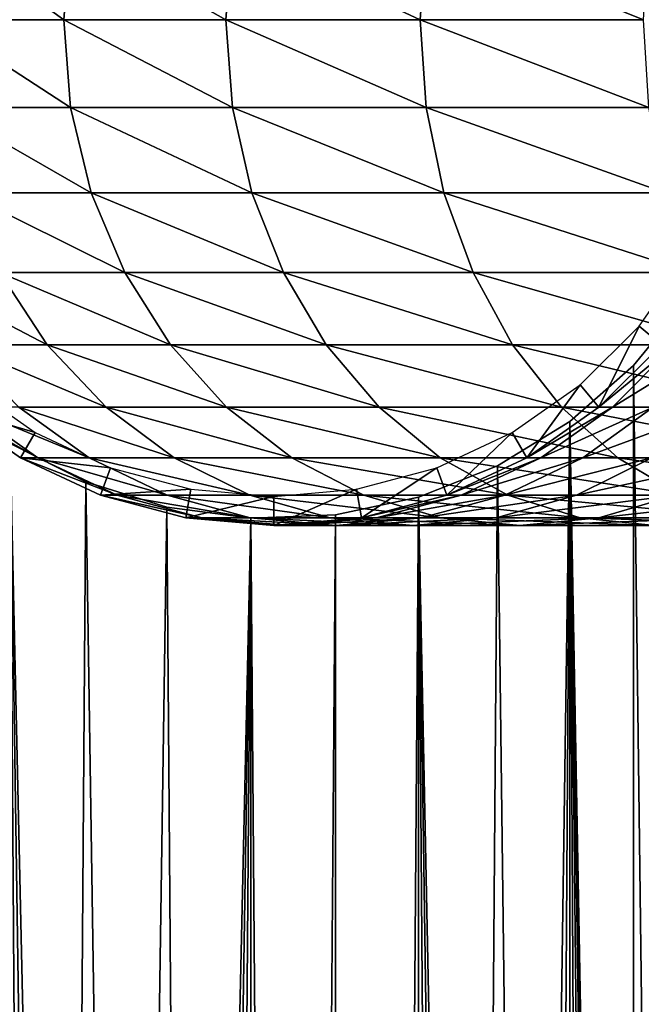
# Model space of a CAD drawing. Extents: x 0 to 500, y 0 to 1197.
# Drawn here: x 19 to 32, y 1060 to 1081 of the extents above; entities that cross this region are included whole.
import ezdxf

# ---------------------------------------------------------------- set-up
doc = ezdxf.new("R2010")
doc.units = 0
doc.header["$MEASUREMENT"] = 0

msp = doc.modelspace()

# ---------------------------------------------------------------- linework, layer by layer
for points in [[(14.99999, 1.80006, 57.602409), (37, 1.80006, 57.602409), (14.99999, 1194.800049, 57.602409)], [(14.99999, 1194.800049, 57.602409), (37, 1.80006, 57.602409), (37, 1194.800049, 57.602409)], [(37, 1.80006, 56.102409), (14.99999, 1.80006, 56.102409), (37, 1194.800049, 56.102409)], [(37, 1194.800049, 56.102409), (14.99999, 1.80006, 56.102409), (14.99999, 1194.800049, 56.102409)], [(19.937019, 1081.300049, 141.304901), (17.305309, 1083.209961, 134.515396), (17.14757, 1081.300049, 134.570496)], [(20.08758, 1083.209961, 141.2323), (17.305309, 1083.209961, 134.515396), (19.937019, 1081.300049, 141.304901)], [(23.462919, 1081.300049, 147.684494), (20.08758, 1083.209961, 141.2323), (19.937019, 1081.300049, 141.304901)], [(23.60442, 1083.209961, 147.595596), (20.08758, 1083.209961, 141.2323), (23.462919, 1081.300049, 147.684494)], [(27.68095, 1081.300049, 153.629303), (23.60442, 1083.209961, 147.595596), (23.462919, 1081.300049, 147.684494)], [(27.8116, 1083.209961, 153.525101), (23.60442, 1083.209961, 147.595596), (27.68095, 1081.300049, 153.629303)], [(32.538059, 1081.300049, 159.064407), (27.8116, 1083.209961, 153.525101), (27.68095, 1081.300049, 153.629303)], [(32.656219, 1083.209961, 158.946198), (27.8116, 1083.209961, 153.525101), (32.538059, 1081.300049, 159.064407)], [(19.937019, 1081.300049, 141.304901), (17.14757, 1081.300049, 134.570496), (20.08758, 1079.390015, 141.2323)], [(20.08758, 1079.390015, 141.2323), (17.14757, 1081.300049, 134.570496), (17.305309, 1079.390015, 134.515396)], [(23.462919, 1081.300049, 147.684494), (19.937019, 1081.300049, 141.304901), (23.60442, 1079.390015, 147.595596)], [(23.60442, 1079.390015, 147.595596), (19.937019, 1081.300049, 141.304901), (20.08758, 1079.390015, 141.2323)], [(27.68095, 1081.300049, 153.629303), (23.462919, 1081.300049, 147.684494), (27.8116, 1079.390015, 153.525101)], [(27.8116, 1079.390015, 153.525101), (23.462919, 1081.300049, 147.684494), (23.60442, 1079.390015, 147.595596)], [(32.538059, 1081.300049, 159.064407), (27.68095, 1081.300049, 153.629303), (32.656219, 1079.390015, 158.946198)], [(32.656219, 1079.390015, 158.946198), (27.68095, 1081.300049, 153.629303), (27.8116, 1079.390015, 153.525101)], [(20.08758, 1079.390015, 141.2323), (17.305309, 1079.390015, 134.515396), (20.53471, 1077.537964, 141.016998)], [(20.53471, 1077.537964, 141.016998), (17.305309, 1079.390015, 134.515396), (17.773729, 1077.537964, 134.351395)], [(23.60442, 1079.390015, 147.595596), (20.08758, 1079.390015, 141.2323), (24.02462, 1077.537964, 147.331604)], [(24.02462, 1077.537964, 147.331604), (20.08758, 1079.390015, 141.2323), (20.53471, 1077.537964, 141.016998)], [(27.8116, 1079.390015, 153.525101), (23.60442, 1079.390015, 147.595596), (28.1996, 1077.537964, 153.215607)], [(28.1996, 1077.537964, 153.215607), (23.60442, 1079.390015, 147.595596), (24.02462, 1077.537964, 147.331604)], [(32.656219, 1079.390015, 158.946198), (27.8116, 1079.390015, 153.525101), (33.00713, 1077.537964, 158.595306)], [(33.00713, 1077.537964, 158.595306), (27.8116, 1079.390015, 153.525101), (28.1996, 1077.537964, 153.215607)], [(20.53471, 1077.537964, 141.016998), (17.773729, 1077.537964, 134.351395), (21.26479, 1075.800049, 140.665405)], [(21.26479, 1075.800049, 140.665405), (17.773729, 1077.537964, 134.351395), (18.538589, 1075.800049, 134.083801)], [(24.02462, 1077.537964, 147.331604), (20.53471, 1077.537964, 141.016998), (24.71076, 1075.800049, 146.900406)], [(24.71076, 1075.800049, 146.900406), (20.53471, 1077.537964, 141.016998), (21.26479, 1075.800049, 140.665405)], [(28.1996, 1077.537964, 153.215607), (24.02462, 1077.537964, 147.331604), (28.833151, 1075.800049, 152.710403)], [(28.833151, 1075.800049, 152.710403), (24.02462, 1077.537964, 147.331604), (24.71076, 1075.800049, 146.900406)], [(33.00713, 1077.537964, 158.595306), (28.1996, 1077.537964, 153.215607), (33.58012, 1075.800049, 158.022293)], [(33.58012, 1075.800049, 158.022293), (28.1996, 1077.537964, 153.215607), (28.833151, 1075.800049, 152.710403)], [(32.926479, 1074.229004, 87.169411), (32.442001, 1074.635986, 82.669411), (33.478569, 1076.115967, 82.669411)], [(18.538589, 1075.800049, 134.083801), (16.56646, 1075.800049, 127.238297), (19.57667, 1074.229004, 133.720596)], [(19.57667, 1074.229004, 133.720596), (16.56646, 1075.800049, 127.238297), (17.63867, 1074.229004, 126.993599)], [(21.26479, 1075.800049, 140.665405), (18.538589, 1075.800049, 134.083801), (22.255671, 1074.229004, 140.188202)], [(22.255671, 1074.229004, 140.188202), (18.538589, 1075.800049, 134.083801), (19.57667, 1074.229004, 133.720596)], [(24.71076, 1075.800049, 146.900406), (21.26479, 1075.800049, 140.665405), (25.641979, 1074.229004, 146.315308)], [(25.641979, 1074.229004, 146.315308), (21.26479, 1075.800049, 140.665405), (22.255671, 1074.229004, 140.188202)], [(28.833151, 1075.800049, 152.710403), (24.71076, 1075.800049, 146.900406), (29.692989, 1074.229004, 152.024704)], [(29.692989, 1074.229004, 152.024704), (24.71076, 1075.800049, 146.900406), (25.641979, 1074.229004, 146.315308)], [(33.58012, 1075.800049, 158.022293), (28.833151, 1075.800049, 152.710403), (34.3578, 1074.229004, 157.244598)], [(34.3578, 1074.229004, 157.244598), (28.833151, 1075.800049, 152.710403), (29.692989, 1074.229004, 152.024704)], [(33.482071, 1075.213989, 84.602409), (33.482071, 835.386475, 84.602409), (32.321709, 836.819519, 84.602409)], [(32.321709, 836.819519, 84.602409), (32.321709, 1073.780029, 84.602409), (33.482071, 1075.213989, 84.602409)], [(35.310749, 830.221985, 86.102409), (33.482071, 1075.213989, 86.102409), (32.321709, 1073.780029, 86.102409)], [(31.57066, 1072.874023, 87.169411), (31.164141, 1073.358032, 82.669411), (32.442001, 1074.635986, 82.669411)], [(31.57066, 1072.874023, 87.169411), (32.442001, 1074.635986, 82.669411), (32.926479, 1074.229004, 87.169411)], [(19.57667, 1074.229004, 133.720596), (17.63867, 1074.229004, 126.993599), (20.856409, 1072.874023, 133.272797)], [(20.856409, 1072.874023, 133.272797), (17.63867, 1074.229004, 126.993599), (18.96051, 1072.874023, 126.691902)], [(22.255671, 1074.229004, 140.188202), (19.57667, 1074.229004, 133.720596), (23.47723, 1072.874023, 139.600006)], [(23.47723, 1072.874023, 139.600006), (19.57667, 1074.229004, 133.720596), (20.856409, 1072.874023, 133.272797)], [(25.641979, 1074.229004, 146.315308), (22.255671, 1074.229004, 140.188202), (26.78998, 1072.874023, 145.593994)], [(26.78998, 1072.874023, 145.593994), (22.255671, 1074.229004, 140.188202), (23.47723, 1072.874023, 139.600006)], [(29.692989, 1074.229004, 152.024704), (25.641979, 1074.229004, 146.315308), (30.753031, 1072.874023, 151.179306)], [(30.753031, 1072.874023, 151.179306), (25.641979, 1074.229004, 146.315308), (26.78998, 1072.874023, 145.593994)], [(34.3578, 1074.229004, 157.244598), (29.692989, 1074.229004, 152.024704), (35.316509, 1072.874023, 156.285904)], [(35.316509, 1072.874023, 156.285904), (29.692989, 1074.229004, 152.024704), (30.753031, 1072.874023, 151.179306)], [(31.865749, 1072.874023, 118.356796), (31.57066, 1072.874023, 113.102402), (33.213032, 1074.229004, 118.205002)], [(33.213032, 1074.229004, 118.205002), (31.57066, 1072.874023, 113.102402), (32.926479, 1074.229004, 113.102402)], [(32.926479, 1074.229004, 87.169411), (32.926479, 1074.229004, 113.102402), (31.57066, 1072.874023, 113.102402)], [(32.926479, 1074.229004, 87.169411), (31.57066, 1072.874023, 113.102402), (31.57066, 1072.874023, 87.169411)], [(32.747269, 1072.874023, 123.545197), (31.865749, 1072.874023, 118.356796), (34.069111, 1074.229004, 123.2435)], [(34.069111, 1074.229004, 123.2435), (31.865749, 1072.874023, 118.356796), (33.213032, 1074.229004, 118.205002)], [(32.321709, 836.819519, 84.602409), (30.93541, 1072.564941, 84.602409), (32.321709, 1073.780029, 84.602409)], [(35.310749, 830.221985, 86.102409), (32.321709, 1073.780029, 86.102409), (30.93541, 1072.564941, 86.102409)], [(17.429319, 1072.874023, 87.169411), (17.835859, 1073.358032, 82.669411), (19.31621, 1072.321045, 82.669411)], [(29.99999, 1071.774048, 87.169411), (29.683781, 1072.321045, 82.669411), (31.164141, 1073.358032, 82.669411)], [(29.99999, 1071.774048, 87.169411), (31.164141, 1073.358032, 82.669411), (31.57066, 1072.874023, 87.169411)], [(17.429319, 1072.874023, 87.169411), (19.31621, 1072.321045, 82.669411), (18.99999, 1071.774048, 87.169411)], [(17.81332, 1072.874023, 119.940201), (17.429319, 1072.874023, 113.102402), (19.374121, 1071.774048, 119.764297)], [(19.374121, 1071.774048, 119.764297), (17.429319, 1072.874023, 113.102402), (18.99999, 1071.774048, 113.102402)], [(18.99999, 1071.774048, 87.169411), (18.99999, 1071.774048, 113.102402), (17.429319, 1072.874023, 113.102402)], [(18.99999, 1071.774048, 87.169411), (17.429319, 1072.874023, 113.102402), (17.429319, 1072.874023, 87.169411)], [(18.96051, 1072.874023, 126.691902), (17.81332, 1072.874023, 119.940201), (20.491779, 1071.774048, 126.3424)], [(20.491779, 1071.774048, 126.3424), (17.81332, 1072.874023, 119.940201), (19.374121, 1071.774048, 119.764297)], [(20.856409, 1072.874023, 133.272797), (18.96051, 1072.874023, 126.691902), (22.33894, 1071.774048, 132.753998)], [(22.33894, 1071.774048, 132.753998), (18.96051, 1072.874023, 126.691902), (20.491779, 1071.774048, 126.3424)], [(23.47723, 1072.874023, 139.600006), (20.856409, 1072.874023, 133.272797), (24.892349, 1071.774048, 138.918503)], [(24.892349, 1071.774048, 138.918503), (20.856409, 1072.874023, 133.272797), (22.33894, 1071.774048, 132.753998)], [(26.78998, 1072.874023, 145.593994), (23.47723, 1072.874023, 139.600006), (28.119909, 1071.774048, 144.758301)], [(28.119909, 1071.774048, 144.758301), (23.47723, 1072.874023, 139.600006), (24.892349, 1071.774048, 138.918503)], [(30.753031, 1072.874023, 151.179306), (26.78998, 1072.874023, 145.593994), (31.98102, 1071.774048, 150.200104)], [(31.98102, 1071.774048, 150.200104), (26.78998, 1072.874023, 145.593994), (28.119909, 1071.774048, 144.758301)], [(30.304951, 1071.774048, 118.5327), (29.99999, 1071.774048, 113.102402), (31.865749, 1072.874023, 118.356796)], [(31.865749, 1072.874023, 118.356796), (29.99999, 1071.774048, 113.102402), (31.57066, 1072.874023, 113.102402)], [(31.57066, 1072.874023, 87.169411), (31.57066, 1072.874023, 113.102402), (29.99999, 1071.774048, 113.102402)], [(31.57066, 1072.874023, 87.169411), (29.99999, 1071.774048, 113.102402), (29.99999, 1071.774048, 87.169411)], [(31.216, 1071.774048, 123.894699), (30.304951, 1071.774048, 118.5327), (32.747269, 1072.874023, 123.545197)], [(32.747269, 1072.874023, 123.545197), (30.304951, 1071.774048, 118.5327), (31.865749, 1072.874023, 118.356796)], [(35.316509, 1072.874023, 156.285904), (30.753031, 1072.874023, 151.179306), (36.427139, 1071.774048, 155.175293)], [(36.427139, 1071.774048, 155.175293), (30.753031, 1072.874023, 151.179306), (31.98102, 1071.774048, 150.200104)], [(32.721649, 1071.774048, 129.120895), (31.216, 1071.774048, 123.894699), (34.20417, 1072.874023, 128.602203)], [(34.20417, 1072.874023, 128.602203), (31.216, 1071.774048, 123.894699), (32.747269, 1072.874023, 123.545197)], [(30.93541, 1072.564941, 84.602409), (29.363239, 838.999023, 84.602409), (27.65061, 839.682495, 84.602409)], [(30.93541, 1072.564941, 84.602409), (27.65061, 839.682495, 84.602409), (29.363239, 1071.600952, 84.602409)], [(30.93541, 838.0354, 84.602409), (29.363239, 838.999023, 84.602409), (30.93541, 1072.564941, 84.602409)], [(30.93541, 1072.564941, 86.102409), (29.363239, 1071.600952, 86.102409), (32.321709, 836.819519, 86.102409)], [(30.93541, 838.0354, 84.602409), (30.93541, 1072.564941, 84.602409), (32.321709, 836.819519, 84.602409)], [(34.998489, 832.039307, 86.102409), (35.310749, 830.221985, 86.102409), (30.93541, 1072.564941, 86.102409)], [(32.321709, 836.819519, 86.102409), (33.482071, 835.386475, 86.102409), (30.93541, 1072.564941, 86.102409)], [(30.93541, 1072.564941, 86.102409), (33.482071, 835.386475, 86.102409), (34.383011, 833.777527, 86.102409)], [(30.93541, 1072.564941, 86.102409), (34.383011, 833.777527, 86.102409), (34.998489, 832.039307, 86.102409)], [(18.99999, 1071.774048, 87.169411), (19.31621, 1072.321045, 82.669411), (20.954069, 1071.557983, 82.669411)], [(28.262211, 1070.963013, 87.169411), (28.04591, 1071.557983, 82.669411), (29.683781, 1072.321045, 82.669411)], [(28.262211, 1070.963013, 87.169411), (29.683781, 1072.321045, 82.669411), (29.99999, 1071.774048, 87.169411)], [(20.41511, 839.351685, 84.602409), (18.77199, 838.514771, 84.602409), (18.77199, 1072.084961, 84.602409)], [(20.41511, 1071.248047, 84.602409), (24.00444, 840.138672, 84.602409), (18.77199, 1072.084961, 84.602409)], [(18.77199, 1072.084961, 84.602409), (24.00444, 840.138672, 84.602409), (22.17622, 839.898315, 84.602409)], [(18.77199, 1072.084961, 84.602409), (22.17622, 839.898315, 84.602409), (20.41511, 839.351685, 84.602409)], [(18.77199, 1072.084961, 86.102409), (18.77199, 838.514771, 86.102409), (20.41511, 1071.248047, 86.102409)], [(18.99999, 1071.774048, 87.169411), (20.954069, 1071.557983, 82.669411), (20.73777, 1070.963013, 87.169411)], [(19.374121, 1071.774048, 119.764297), (18.99999, 1071.774048, 113.102402), (21.100969, 1070.963013, 119.569702)], [(21.100969, 1070.963013, 119.569702), (18.99999, 1071.774048, 113.102402), (20.73777, 1070.963013, 113.102402)], [(20.73777, 1070.963013, 87.169411), (20.73777, 1070.963013, 113.102402), (18.99999, 1071.774048, 113.102402)], [(20.73777, 1070.963013, 87.169411), (18.99999, 1071.774048, 113.102402), (18.99999, 1071.774048, 87.169411)], [(20.491779, 1071.774048, 126.3424), (19.374121, 1071.774048, 119.764297), (22.186001, 1070.963013, 125.955704)], [(22.186001, 1070.963013, 125.955704), (19.374121, 1071.774048, 119.764297), (21.100969, 1070.963013, 119.569702)], [(22.33894, 1071.774048, 132.753998), (20.491779, 1071.774048, 126.3424), (23.9792, 1070.963013, 132.180099)], [(23.9792, 1070.963013, 132.180099), (20.491779, 1071.774048, 126.3424), (22.186001, 1070.963013, 125.955704)], [(24.892349, 1071.774048, 138.918503), (22.33894, 1071.774048, 132.753998), (26.458019, 1070.963013, 138.164505)], [(26.458019, 1070.963013, 138.164505), (22.33894, 1071.774048, 132.753998), (23.9792, 1070.963013, 132.180099)], [(28.119909, 1071.774048, 144.758301), (24.892349, 1071.774048, 138.918503), (29.59132, 1070.963013, 143.833801)], [(29.59132, 1070.963013, 143.833801), (24.892349, 1071.774048, 138.918503), (26.458019, 1070.963013, 138.164505)], [(31.98102, 1071.774048, 150.200104), (28.119909, 1071.774048, 144.758301), (33.339661, 1070.963013, 149.116592)], [(33.339661, 1070.963013, 149.116592), (28.119909, 1071.774048, 144.758301), (29.59132, 1070.963013, 143.833801)], [(28.5781, 1070.963013, 118.727303), (28.262211, 1070.963013, 113.102402), (30.304951, 1071.774048, 118.5327)], [(30.304951, 1071.774048, 118.5327), (28.262211, 1070.963013, 113.102402), (29.99999, 1071.774048, 113.102402)], [(29.99999, 1071.774048, 87.169411), (29.99999, 1071.774048, 113.102402), (28.262211, 1070.963013, 113.102402)], [(29.99999, 1071.774048, 87.169411), (28.262211, 1070.963013, 113.102402), (28.262211, 1070.963013, 87.169411)], [(29.52178, 1070.963013, 124.281403), (28.5781, 1070.963013, 118.727303), (31.216, 1071.774048, 123.894699)], [(31.216, 1071.774048, 123.894699), (28.5781, 1070.963013, 118.727303), (30.304951, 1071.774048, 118.5327)], [(31.08139, 1070.963013, 129.694901), (29.52178, 1070.963013, 124.281403), (32.721649, 1071.774048, 129.120895)], [(32.721649, 1071.774048, 129.120895), (29.52178, 1070.963013, 124.281403), (31.216, 1071.774048, 123.894699)], [(33.23732, 1070.963013, 134.899796), (31.08139, 1070.963013, 129.694901), (34.803001, 1071.774048, 134.145798)], [(34.803001, 1071.774048, 134.145798), (31.08139, 1070.963013, 129.694901), (32.721649, 1071.774048, 129.120895)], [(36.427139, 1071.774048, 155.175293), (31.98102, 1071.774048, 150.200104), (37.65593, 1070.963013, 153.946503)], [(37.65593, 1070.963013, 153.946503), (31.98102, 1071.774048, 150.200104), (33.339661, 1070.963013, 149.116592)], [(20.73777, 1070.963013, 87.169411), (20.954069, 1071.557983, 82.669411), (22.69968, 1071.089966, 82.669411)], [(26.41012, 1070.467041, 87.169411), (26.300301, 1071.089966, 82.669411), (28.04591, 1071.557983, 82.669411)], [(26.41012, 1070.467041, 87.169411), (28.04591, 1071.557983, 82.669411), (28.262211, 1070.963013, 87.169411)], [(29.363239, 1071.600952, 84.602409), (27.65061, 839.682495, 84.602409), (27.65061, 1070.917969, 84.602409)], [(32.321709, 836.819519, 86.102409), (29.363239, 1071.600952, 86.102409), (27.65061, 1070.917969, 86.102409)], [(18.77199, 838.514771, 86.102409), (22.17622, 1070.702026, 86.102409), (20.41511, 1071.248047, 86.102409)], [(20.41511, 1071.248047, 84.602409), (22.17622, 1070.702026, 84.602409), (24.00444, 840.138672, 84.602409)], [(20.73777, 1070.963013, 87.169411), (22.69968, 1071.089966, 82.669411), (22.589861, 1070.467041, 87.169411)], [(22.589861, 1070.467041, 87.169411), (22.69968, 1071.089966, 82.669411), (24.5, 1070.932007, 82.669411)], [(24.5, 1070.300049, 87.169411), (24.5, 1070.932007, 82.669411), (26.300301, 1071.089966, 82.669411)], [(24.5, 1070.300049, 87.169411), (26.300301, 1071.089966, 82.669411), (26.41012, 1070.467041, 87.169411)], [(21.100969, 1070.963013, 119.569702), (20.73777, 1070.963013, 113.102402), (22.94141, 1070.467041, 119.362396)], [(22.94141, 1070.467041, 119.362396), (20.73777, 1070.963013, 113.102402), (22.589861, 1070.467041, 113.102402)], [(22.589861, 1070.467041, 87.169411), (22.589861, 1070.467041, 113.102402), (20.73777, 1070.963013, 113.102402)], [(22.589861, 1070.467041, 87.169411), (20.73777, 1070.963013, 113.102402), (20.73777, 1070.963013, 87.169411)], [(22.186001, 1070.963013, 125.955704), (21.100969, 1070.963013, 119.569702), (23.99164, 1070.467041, 125.543602)], [(23.99164, 1070.467041, 125.543602), (21.100969, 1070.963013, 119.569702), (22.94141, 1070.467041, 119.362396)], [(23.9792, 1070.963013, 132.180099), (22.186001, 1070.963013, 125.955704), (25.72735, 1070.467041, 131.568405)], [(25.72735, 1070.467041, 131.568405), (22.186001, 1070.963013, 125.955704), (23.99164, 1070.467041, 125.543602)], [(22.589861, 1070.467041, 87.169411), (24.5, 1070.932007, 82.669411), (24.5, 1070.300049, 87.169411)], [(26.458019, 1070.963013, 138.164505), (23.9792, 1070.963013, 132.180099), (28.126699, 1070.467041, 137.360901)], [(28.126699, 1070.467041, 137.360901), (23.9792, 1070.963013, 132.180099), (25.72735, 1070.467041, 131.568405)], [(27.65061, 1070.917969, 84.602409), (27.65061, 839.682495, 84.602409), (25.84697, 840.066101, 84.602409)], [(25.84697, 840.066101, 84.602409), (25.84697, 1070.534058, 84.602409), (27.65061, 1070.917969, 84.602409)], [(25.84697, 1070.534058, 86.102409), (25.84697, 840.066101, 86.102409), (27.65061, 1070.917969, 86.102409)], [(27.65061, 1070.917969, 86.102409), (25.84697, 840.066101, 86.102409), (27.65061, 839.682495, 86.102409)], [(26.737659, 1070.467041, 118.934601), (26.41012, 1070.467041, 113.102402), (28.5781, 1070.963013, 118.727303)], [(28.5781, 1070.963013, 118.727303), (26.41012, 1070.467041, 113.102402), (28.262211, 1070.963013, 113.102402)], [(28.262211, 1070.963013, 87.169411), (28.262211, 1070.963013, 113.102402), (26.41012, 1070.467041, 113.102402)], [(28.262211, 1070.963013, 87.169411), (26.41012, 1070.467041, 113.102402), (26.41012, 1070.467041, 87.169411)], [(29.59132, 1070.963013, 143.833801), (26.458019, 1070.963013, 138.164505), (31.15954, 1070.467041, 142.848404)], [(31.15954, 1070.467041, 142.848404), (26.458019, 1070.963013, 138.164505), (28.126699, 1070.467041, 137.360901)], [(27.716129, 1070.467041, 124.693497), (26.737659, 1070.467041, 118.934601), (29.52178, 1070.963013, 124.281403)], [(29.52178, 1070.963013, 124.281403), (26.737659, 1070.467041, 118.934601), (28.5781, 1070.963013, 118.727303)], [(32.321709, 836.819519, 86.102409), (27.65061, 1070.917969, 86.102409), (30.93541, 838.0354, 86.102409)], [(30.93541, 838.0354, 86.102409), (27.65061, 1070.917969, 86.102409), (29.363239, 838.999023, 86.102409)], [(27.65061, 1070.917969, 86.102409), (27.65061, 839.682495, 86.102409), (29.363239, 838.999023, 86.102409)], [(29.333229, 1070.467041, 130.306595), (27.716129, 1070.467041, 124.693497), (31.08139, 1070.963013, 129.694901)], [(31.08139, 1070.963013, 129.694901), (27.716129, 1070.467041, 124.693497), (29.52178, 1070.963013, 124.281403)], [(31.568649, 1070.467041, 135.7034), (29.333229, 1070.467041, 130.306595), (33.23732, 1070.963013, 134.899796)], [(33.23732, 1070.963013, 134.899796), (29.333229, 1070.467041, 130.306595), (31.08139, 1070.963013, 129.694901)], [(33.339661, 1070.963013, 149.116592), (29.59132, 1070.963013, 143.833801), (34.787701, 1070.467041, 147.961807)], [(34.787701, 1070.467041, 147.961807), (29.59132, 1070.963013, 143.833801), (31.15954, 1070.467041, 142.848404)], [(34.39423, 1070.467041, 140.815903), (31.568649, 1070.467041, 135.7034), (35.962448, 1070.963013, 139.830505)], [(35.962448, 1070.963013, 139.830505), (31.568649, 1070.467041, 135.7034), (33.23732, 1070.963013, 134.899796)], [(18.77199, 838.514771, 86.102409), (24.00444, 1070.46106, 86.102409), (22.17622, 1070.702026, 86.102409)], [(24.00444, 840.138672, 84.602409), (22.17622, 1070.702026, 84.602409), (24.00444, 1070.46106, 84.602409)], [(20.41511, 839.351685, 86.102409), (24.00444, 1070.46106, 86.102409), (18.77199, 838.514771, 86.102409)], [(20.41511, 839.351685, 86.102409), (22.17622, 839.898315, 86.102409), (24.00444, 1070.46106, 86.102409)], [(24.00444, 1070.46106, 86.102409), (22.17622, 839.898315, 86.102409), (24.00444, 840.138672, 86.102409)], [(22.94141, 1070.467041, 119.362396), (22.589861, 1070.467041, 113.102402), (24.83954, 1070.300049, 119.148499)], [(24.83954, 1070.300049, 119.148499), (22.589861, 1070.467041, 113.102402), (24.5, 1070.300049, 113.102402)], [(24.5, 1070.300049, 87.169411), (24.5, 1070.300049, 113.102402), (22.589861, 1070.467041, 113.102402)], [(24.5, 1070.300049, 87.169411), (22.589861, 1070.467041, 113.102402), (22.589861, 1070.467041, 87.169411)], [(23.99164, 1070.467041, 125.543602), (22.94141, 1070.467041, 119.362396), (25.853889, 1070.300049, 125.1185)], [(25.853889, 1070.300049, 125.1185), (22.94141, 1070.467041, 119.362396), (24.83954, 1070.300049, 119.148499)], [(25.72735, 1070.467041, 131.568405), (23.99164, 1070.467041, 125.543602), (27.5303, 1070.300049, 130.9375)], [(27.5303, 1070.300049, 130.9375), (23.99164, 1070.467041, 125.543602), (25.853889, 1070.300049, 125.1185)], [(25.84697, 840.066101, 84.602409), (24.00444, 1070.46106, 84.602409), (25.84697, 1070.534058, 84.602409)], [(24.00444, 1070.46106, 86.102409), (24.00444, 840.138672, 86.102409), (25.84697, 1070.534058, 86.102409)], [(25.84697, 1070.534058, 86.102409), (24.00444, 840.138672, 86.102409), (25.84697, 840.066101, 86.102409)], [(24.00444, 840.138672, 84.602409), (24.00444, 1070.46106, 84.602409), (25.84697, 840.066101, 84.602409)], [(24.83954, 1070.300049, 119.148499), (24.5, 1070.300049, 113.102402), (26.737659, 1070.467041, 118.934601)], [(26.737659, 1070.467041, 118.934601), (24.5, 1070.300049, 113.102402), (26.41012, 1070.467041, 113.102402)], [(26.41012, 1070.467041, 87.169411), (26.41012, 1070.467041, 113.102402), (24.5, 1070.300049, 113.102402)], [(26.41012, 1070.467041, 87.169411), (24.5, 1070.300049, 113.102402), (24.5, 1070.300049, 87.169411)], [(25.853889, 1070.300049, 125.1185), (24.83954, 1070.300049, 119.148499), (27.716129, 1070.467041, 124.693497)], [(27.716129, 1070.467041, 124.693497), (24.83954, 1070.300049, 119.148499), (26.737659, 1070.467041, 118.934601)], [(28.126699, 1070.467041, 137.360901), (25.72735, 1070.467041, 131.568405), (29.847679, 1070.300049, 136.532104)], [(29.847679, 1070.300049, 136.532104), (25.72735, 1070.467041, 131.568405), (27.5303, 1070.300049, 130.9375)], [(27.5303, 1070.300049, 130.9375), (25.853889, 1070.300049, 125.1185), (29.333229, 1070.467041, 130.306595)], [(29.333229, 1070.467041, 130.306595), (25.853889, 1070.300049, 125.1185), (27.716129, 1070.467041, 124.693497)], [(29.847679, 1070.300049, 136.532104), (27.5303, 1070.300049, 130.9375), (31.568649, 1070.467041, 135.7034)], [(31.568649, 1070.467041, 135.7034), (27.5303, 1070.300049, 130.9375), (29.333229, 1070.467041, 130.306595)], [(31.15954, 1070.467041, 142.848404), (28.126699, 1070.467041, 137.360901), (32.77689, 1070.300049, 141.832108)], [(32.77689, 1070.300049, 141.832108), (28.126699, 1070.467041, 137.360901), (29.847679, 1070.300049, 136.532104)], [(32.77689, 1070.300049, 141.832108), (29.847679, 1070.300049, 136.532104), (34.39423, 1070.467041, 140.815903)], [(34.39423, 1070.467041, 140.815903), (29.847679, 1070.300049, 136.532104), (31.568649, 1070.467041, 135.7034)], [(34.787701, 1070.467041, 147.961807), (31.15954, 1070.467041, 142.848404), (36.28109, 1070.300049, 146.770905)], [(36.28109, 1070.300049, 146.770905), (31.15954, 1070.467041, 142.848404), (32.77689, 1070.300049, 141.832108)]]:
    msp.add_3dface(points)

doc.saveas('drawing.dxf')
